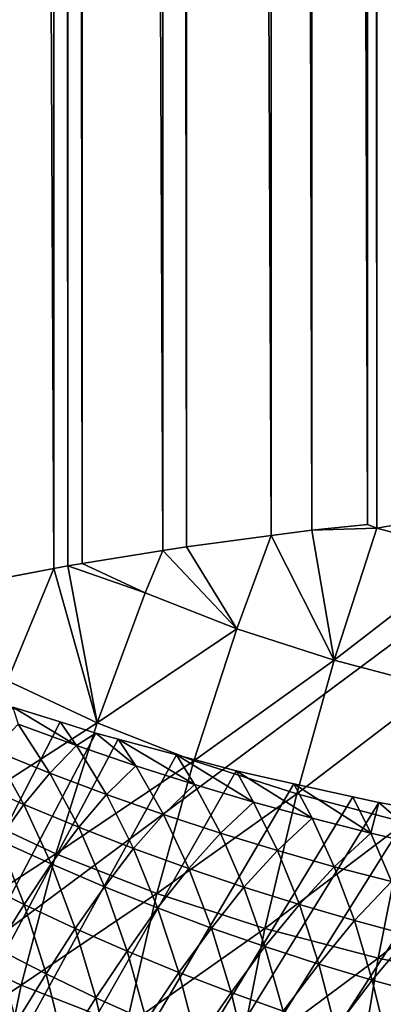
# Model space of a CAD drawing. Extents: x -60 to 60, y -44 to 14.
# Drawn here: x -2 to -2, y -23 to -23 of the extents above; entities that cross this region are included whole.
import ezdxf

# ---------------------------------------------------------------- set-up
doc = ezdxf.new("R2010")
doc.units = 0
doc.layers.add('L1', color=7, linetype='CONTINUOUS')
doc.layers.add('L2', color=7, linetype='CONTINUOUS')

msp = doc.modelspace()

# ---------------------------------------------------------------- linework, layer by layer
at = {"layer": 'L1', "color": 250}
for points in [[(0, -27.33555, 206.7895), (0, -13.96936, 153.1806), (-4.334865, -14.01057, 153.3459)], [(0, -27.33555, 206.7895), (-4.334865, -14.01057, 153.3459), (-8.643004, -14.13392, 153.8406)], [(-8.643004, -14.13392, 153.8406), (-12.89786, -14.33867, 154.6618), (0, -27.33555, 206.7895)], [(0, -27.33555, 206.7895), (-12.89786, -14.33867, 154.6618), (-17.07319, -14.62355, 155.8044)], [(0, -27.33555, 206.7895), (-17.07319, -14.62355, 155.8044), (-21.14326, -14.9868, 157.2614)], [(-21.14326, -14.9868, 157.2614), (-25.08298, -15.42619, 159.0236), (0, -27.33555, 206.7895)], [(0, -27.33555, 206.7895), (-25.08298, -15.42619, 159.0236), (-28.86805, -15.939, 161.0804)], [(0, -27.33555, 206.7895), (-28.86805, -15.939, 161.0804), (-32.47514, -16.52208, 163.419)], [(-32.47514, -16.52208, 163.419), (-35.882, -17.17182, 166.025), (0, -27.33555, 206.7895)], [(-1.700075, -22.98261, 147.132), (-1.702927, -17.1597, 148.5851), (-1.699662, -17.15936, 148.5837)], [(-1.700075, -22.98261, 147.132), (-1.699662, -17.15936, 148.5837), (-1.680347, -22.97909, 147.124)], [(-1.680347, -22.97909, 147.124), (-1.699662, -17.15936, 148.5837), (-1.680347, -17.15731, 148.5755)], [(-1.719665, -22.98325, 147.1406), (-1.731933, -17.16308, 148.5986), (-1.719665, -17.16147, 148.5922)], [(-1.702927, -22.98147, 147.1335), (-1.719665, -17.16147, 148.5922), (-1.702927, -17.1597, 148.5851)], [(-1.719665, -22.98325, 147.1406), (-1.719665, -17.16147, 148.5922), (-1.702927, -22.98147, 147.1335)], [(-1.702927, -22.98147, 147.1335), (-1.702927, -17.1597, 148.5851), (-1.700075, -22.98261, 147.132)], [(-1.731933, -22.98486, 147.1471), (-1.757366, -17.16643, 148.612), (-1.731933, -17.16308, 148.5986)], [(-1.731933, -22.98486, 147.1471), (-1.731933, -17.16308, 148.5986), (-1.719665, -22.98325, 147.1406)], [(-1.764541, -22.98935, 147.1651), (-1.788871, -17.17146, 148.6322), (-1.764541, -17.16757, 148.6166)], [(-1.757366, -22.9882, 147.1605), (-1.764541, -17.16757, 148.6166), (-1.757366, -17.16643, 148.612)], [(-1.764541, -22.98935, 147.1651), (-1.764541, -17.16757, 148.6166), (-1.757366, -22.9882, 147.1605)], [(-1.757366, -22.9882, 147.1605), (-1.757366, -17.16643, 148.612), (-1.731933, -22.98486, 147.1471)], [(-1.788871, -22.99323, 147.1807), (-1.793171, -17.17215, 148.635), (-1.788871, -17.17146, 148.6322)], [(-1.788871, -22.99323, 147.1807), (-1.788871, -17.17146, 148.6322), (-1.764541, -22.98935, 147.1651)], [(0, -27.33555, 206.7895), (-35.882, -17.17182, 166.025), (-39.06765, -17.88423, 168.8823)], [(-1.797328, -22.99472, 147.1866), (-1.826818, -17.17859, 148.6608), (-1.797328, -17.17294, 148.6382)], [(-1.793171, -22.99392, 147.1834), (-1.797328, -17.17294, 148.6382), (-1.793171, -17.17215, 148.635)], [(-1.797328, -22.99472, 147.1866), (-1.797328, -17.17294, 148.6382), (-1.793171, -22.99392, 147.1834)], [(-1.793171, -22.99392, 147.1834), (-1.793171, -17.17215, 148.635), (-1.788871, -22.99323, 147.1807)], [(-1.826818, -23.00036, 147.2093), (-1.826818, -17.17859, 148.6608), (-1.797328, -22.99472, 147.1866)], [(0, -27.33555, 206.7895), (-39.06765, -17.88423, 168.8823), (-42.01243, -18.65491, 171.9733)], [(-42.01243, -18.65491, 171.9733), (-44.69819, -19.4791, 175.279), (0, -27.33555, 206.7895)], [(0, -27.33555, 206.7895), (-44.69819, -19.4791, 175.279), (-47.10837, -20.35174, 178.7789)], [(0, -27.33555, 206.7895), (-47.10837, -20.35174, 178.7789), (-49.22811, -21.26743, 182.4516)], [(-49.22811, -21.26743, 182.4516), (-51.04434, -22.22053, 186.2742), (0, -27.33555, 206.7895)], [(0, -27.33555, 206.7895), (-51.04434, -22.22053, 186.2742), (-52.54587, -23.20517, 190.2234)], [(-1.700075, -22.98261, 147.132), (-1.680347, -22.97909, 147.124), (-1.671344, -22.99021, 147.1179)], [(-1.719665, -22.98325, 147.1406), (-1.712967, -23.0224, 147.1294), (-1.731933, -22.98486, 147.1471)], [(-1.702927, -22.98147, 147.1335), (-1.700075, -22.98261, 147.132), (-1.719665, -22.98325, 147.1406)], [(-1.719665, -22.98325, 147.1406), (-1.700075, -22.98261, 147.132), (-1.712967, -23.0224, 147.1294)], [(-1.700075, -22.98261, 147.132), (-1.671344, -22.99021, 147.1179), (-1.712967, -23.0224, 147.1294)], [(-1.757366, -22.9882, 147.1605), (-1.731933, -22.98486, 147.1471), (-1.74229, -23.01292, 147.1463)], [(-1.74229, -23.01292, 147.1463), (-1.731933, -22.98486, 147.1471), (-1.712967, -23.0224, 147.1294)], [(-1.788871, -22.99323, 147.1807), (-1.764541, -22.98935, 147.1651), (-1.769829, -23.00213, 147.1652)], [(-1.769829, -23.00213, 147.1652), (-1.764541, -22.98935, 147.1651), (-1.74229, -23.01292, 147.1463)], [(-1.764541, -22.98935, 147.1651), (-1.757366, -22.9882, 147.1605), (-1.74229, -23.01292, 147.1463)], [(-1.712967, -23.0224, 147.1294), (-1.671344, -22.99021, 147.1179), (-1.682081, -23.03052, 147.1148)], [(-1.826818, -23.00036, 147.2093), (-1.797328, -22.99472, 147.1866), (-1.811312, -23.02856, 147.1903)], [(-1.811312, -23.02856, 147.1903), (-1.797328, -22.99472, 147.1866), (-1.784304, -23.04125, 147.1683)], [(-1.793171, -22.99392, 147.1834), (-1.784304, -23.04125, 147.1683), (-1.797328, -22.99472, 147.1866)], [(-1.788871, -22.99323, 147.1807), (-1.769829, -23.00213, 147.1652), (-1.793171, -22.99392, 147.1834)], [(-1.793171, -22.99392, 147.1834), (-1.769829, -23.00213, 147.1652), (-1.784304, -23.04125, 147.1683)], [(-1.769829, -23.00213, 147.1652), (-1.74229, -23.01292, 147.1463), (-1.784304, -23.04125, 147.1683)], [(-1.784304, -23.04125, 147.1683), (-1.74229, -23.01292, 147.1463), (-1.755191, -23.05265, 147.1483)], [(-1.74229, -23.01292, 147.1463), (-1.712967, -23.0224, 147.1294), (-1.755191, -23.05265, 147.1483)], [(-1.755191, -23.05265, 147.1483), (-1.712967, -23.0224, 147.1294), (-1.724194, -23.06267, 147.1305)], [(-1.712967, -23.0224, 147.1294), (-1.682081, -23.03052, 147.1148), (-1.724194, -23.06267, 147.1305)], [(-1.811312, -23.02856, 147.1903), (-1.784304, -23.04125, 147.1683), (-1.825068, -23.06743, 147.1973)], [(-1.724194, -23.06267, 147.1305), (-1.682081, -23.03052, 147.1148), (-1.691544, -23.07125, 147.1151)], [(-2.346276, -24.11588, 164.5339), (-1.809724, -23.03653, 162.6377), (-1.795467, -23.04098, 162.645)], [(-1.809724, -23.03653, 162.6377), (-1.808117, -23.04165, 162.6242), (-1.790495, -23.04811, 162.6312)], [(-1.809724, -23.03653, 162.6377), (-1.790495, -23.04811, 162.6312), (-1.795467, -23.04098, 162.645)], [(-1.795467, -23.04098, 162.645), (-1.784747, -23.04432, 162.6505), (-2.346276, -24.11588, 164.5339)], [(-1.825068, -23.06743, 147.1973), (-1.784304, -23.04125, 147.1683), (-1.79679, -23.08072, 147.1742)], [(-1.798563, -23.05636, 162.5984), (-1.808117, -23.04165, 162.6242), (-1.815665, -23.04947, 162.5911)], [(-1.798563, -23.05636, 162.5984), (-1.790495, -23.04811, 162.6312), (-1.808117, -23.04165, 162.6242)], [(-1.784304, -23.04125, 147.1683), (-1.755191, -23.05265, 147.1483), (-1.79679, -23.08072, 147.1742)], [(-1.795467, -23.04098, 162.645), (-1.790495, -23.04811, 162.6312), (-1.784747, -23.04432, 162.6505)], [(-2.346276, -24.11588, 164.5339), (-1.784747, -23.04432, 162.6505), (-1.777959, -23.04615, 162.6535)], [(-2.346276, -24.11588, 164.5339), (-1.777959, -23.04615, 162.6535), (-1.760416, -23.05089, 162.6612)], [(-1.784747, -23.04432, 162.6505), (-1.790495, -23.04811, 162.6312), (-1.77269, -23.05422, 162.6377)], [(-1.784747, -23.04432, 162.6505), (-1.77269, -23.05422, 162.6377), (-1.777959, -23.04615, 162.6535)], [(-1.777959, -23.04615, 162.6535), (-1.77269, -23.05422, 162.6377), (-1.755034, -23.05986, 162.6437)], [(-1.777959, -23.04615, 162.6535), (-1.755034, -23.05986, 162.6437), (-1.760416, -23.05089, 162.6612)], [(-1.815665, -23.04947, 162.5911), (-1.822794, -23.05862, 162.5586), (-1.806448, -23.06584, 162.5662)], [(-1.815665, -23.04947, 162.5911), (-1.806448, -23.06584, 162.5662), (-1.798563, -23.05636, 162.5984)], [(-1.781516, -23.06279, 162.6052), (-1.790495, -23.04811, 162.6312), (-1.798563, -23.05636, 162.5984)], [(-1.781516, -23.06279, 162.6052), (-1.77269, -23.05422, 162.6377), (-1.790495, -23.04811, 162.6312)], [(-1.760416, -23.05089, 162.6612), (-1.742453, -23.05574, 162.6691), (-2.346276, -24.11588, 164.5339)], [(-1.760416, -23.05089, 162.6612), (-1.755034, -23.05986, 162.6437), (-1.737229, -23.06515, 162.6493)], [(-1.760416, -23.05089, 162.6612), (-1.737229, -23.06515, 162.6493), (-1.742453, -23.05574, 162.6691)], [(-1.79679, -23.08072, 147.1742), (-1.755191, -23.05265, 147.1483), (-1.766308, -23.09265, 147.1533)], [(-1.764287, -23.06886, 162.6115), (-1.77269, -23.05422, 162.6377), (-1.781516, -23.06279, 162.6052)], [(-1.764287, -23.06886, 162.6115), (-1.755034, -23.05986, 162.6437), (-1.77269, -23.05422, 162.6377)], [(-1.755191, -23.05265, 147.1483), (-1.724194, -23.06267, 147.1305), (-1.766308, -23.09265, 147.1533)], [(-2.346276, -24.11588, 164.5339), (-1.742453, -23.05574, 162.6691), (-1.725102, -23.05958, 162.6754)], [(-1.798563, -23.05636, 162.5984), (-1.806448, -23.06584, 162.5662), (-1.789885, -23.07269, 162.5733)], [(-1.798563, -23.05636, 162.5984), (-1.789885, -23.07269, 162.5733), (-1.781516, -23.06279, 162.6052)], [(-1.742453, -23.05574, 162.6691), (-1.737229, -23.06515, 162.6493), (-1.719588, -23.07, 162.6543)], [(-1.742453, -23.05574, 162.6691), (-1.719588, -23.07, 162.6543), (-1.725102, -23.05958, 162.6754)], [(-2.346276, -24.11588, 164.5339), (-1.725102, -23.05958, 162.6754), (-1.707304, -23.06352, 162.6817)], [(-1.822794, -23.05862, 162.5586), (-1.81404, -23.07657, 162.5345), (-1.806448, -23.06584, 162.5662)], [(-1.747199, -23.07448, 162.6173), (-1.755034, -23.05986, 162.6437), (-1.764287, -23.06886, 162.6115)], [(-1.747199, -23.07448, 162.6173), (-1.737229, -23.06515, 162.6493), (-1.755034, -23.05986, 162.6437)], [(-1.725102, -23.05958, 162.6754), (-1.719588, -23.07, 162.6543), (-1.701826, -23.0745, 162.659)], [(-1.725102, -23.05958, 162.6754), (-1.701826, -23.0745, 162.659), (-1.707304, -23.06352, 162.6817)], [(-1.707304, -23.06352, 162.6817), (-1.699442, -23.06526, 162.6845), (-2.346276, -24.11588, 164.5339)], [(-1.781516, -23.06279, 162.6052), (-1.789885, -23.07269, 162.5733), (-1.77337, -23.0791, 162.5798)], [(-1.781516, -23.06279, 162.6052), (-1.77337, -23.0791, 162.5798), (-1.764287, -23.06886, 162.6115)], [(-1.766308, -23.09265, 147.1533), (-1.724194, -23.06267, 147.1305), (-1.733853, -23.10315, 147.1346)], [(-1.724194, -23.06267, 147.1305), (-1.691544, -23.07125, 147.1151), (-1.733853, -23.10315, 147.1346)], [(-1.707304, -23.06352, 162.6817), (-1.701826, -23.0745, 162.659), (-1.699442, -23.06526, 162.6845)], [(-2.346276, -24.11588, 164.5339), (-1.699442, -23.06526, 162.6845), (-1.68944, -23.06702, 162.6873)], [(-2.346276, -24.11588, 164.5339), (-1.68944, -23.06702, 162.6873), (-1.671363, -23.07021, 162.6924)], [(-1.806448, -23.06584, 162.5662), (-1.81404, -23.07657, 162.5345), (-1.79819, -23.08376, 162.5419)], [(-1.806448, -23.06584, 162.5662), (-1.79819, -23.08376, 162.5419), (-1.789885, -23.07269, 162.5733)], [(-1.729962, -23.07975, 162.6227), (-1.737229, -23.06515, 162.6493), (-1.747199, -23.07448, 162.6173)], [(-1.729962, -23.07975, 162.6227), (-1.719588, -23.07, 162.6543), (-1.737229, -23.06515, 162.6493)], [(-1.699442, -23.06526, 162.6845), (-1.701826, -23.0745, 162.659), (-1.684148, -23.07861, 162.6631)], [(-1.699442, -23.06526, 162.6845), (-1.684148, -23.07861, 162.6631), (-1.68944, -23.06702, 162.6873)], [(-1.671363, -23.07021, 162.6924), (-1.655745, -23.07295, 162.6968), (-2.346276, -24.11588, 164.5339)], [(-1.825068, -23.06743, 147.1973), (-1.79679, -23.08072, 147.1742), (-1.83655, -23.10648, 147.207)], [(-1.764287, -23.06886, 162.6115), (-1.77337, -23.0791, 162.5798), (-1.756673, -23.08516, 162.586)], [(-1.764287, -23.06886, 162.6115), (-1.756673, -23.08516, 162.586), (-1.747199, -23.07448, 162.6173)], [(-1.712882, -23.08458, 162.6276), (-1.719588, -23.07, 162.6543), (-1.729962, -23.07975, 162.6227)], [(-1.712882, -23.08458, 162.6276), (-1.701826, -23.0745, 162.659), (-1.719588, -23.07, 162.6543)], [(-2.346276, -24.11588, 164.5339), (-1.655745, -23.07295, 162.6968), (-1.635255, -23.07568, 162.7011)], [(-1.789885, -23.07269, 162.5733), (-1.79819, -23.08376, 162.5419), (-1.782122, -23.09061, 162.5488)], [(-1.789885, -23.07269, 162.5733), (-1.782122, -23.09061, 162.5488), (-1.77337, -23.0791, 162.5798)], [(-1.733853, -23.10315, 147.1346), (-1.691544, -23.07125, 147.1151), (-1.699668, -23.11213, 147.1185)], [(-1.691544, -23.07125, 147.1151), (-1.657489, -23.07832, 147.1021), (-1.699668, -23.11213, 147.1185)], [(-2.346276, -24.11588, 164.5339), (-1.635255, -23.07568, 162.7011), (-1.611379, -23.07887, 162.706)], [(-1.747199, -23.07448, 162.6173), (-1.756673, -23.08516, 162.586), (-1.740109, -23.09076, 162.5917)], [(-1.747199, -23.07448, 162.6173), (-1.740109, -23.09076, 162.5917), (-1.729962, -23.07975, 162.6227)], [(-1.695681, -23.08906, 162.6321), (-1.701826, -23.0745, 162.659), (-1.712882, -23.08458, 162.6276)], [(-1.695681, -23.08906, 162.6321), (-1.684148, -23.07861, 162.6631), (-1.701826, -23.0745, 162.659)], [(-1.611379, -23.07887, 162.706), (-1.599184, -23.08009, 162.7079), (-2.346276, -24.11588, 164.5339)], [(-1.806326, -23.09601, 162.5112), (-1.81404, -23.07657, 162.5345), (-1.821673, -23.08839, 162.5035)], [(-1.806326, -23.09601, 162.5112), (-1.79819, -23.08376, 162.5419), (-1.81404, -23.07657, 162.5345)], [(-1.77337, -23.0791, 162.5798), (-1.782122, -23.09061, 162.5488), (-1.766095, -23.097, 162.5552)], [(-1.77337, -23.0791, 162.5798), (-1.766095, -23.097, 162.5552), (-1.756673, -23.08516, 162.586)], [(-1.699668, -23.11213, 147.1185), (-1.657489, -23.07832, 147.1021), (-1.66401, -23.11953, 147.1049)], [(-2.346276, -24.11588, 164.5339), (-1.599184, -23.08009, 162.7079), (-1.585671, -23.08145, 162.71)], [(-2.346276, -24.11588, 164.5339), (-1.585671, -23.08145, 162.71), (-1.563111, -23.083, 162.7122)], [(-1.83655, -23.10648, 147.207), (-1.79679, -23.08072, 147.1742), (-1.807199, -23.12026, 147.183)], [(-1.79679, -23.08072, 147.1742), (-1.766308, -23.09265, 147.1533), (-1.807199, -23.12026, 147.183)], [(-1.729962, -23.07975, 162.6227), (-1.740109, -23.09076, 162.5917), (-1.723395, -23.09601, 162.5969)], [(-1.729962, -23.07975, 162.6227), (-1.723395, -23.09601, 162.5969), (-1.712882, -23.08458, 162.6276)], [(-1.563111, -23.083, 162.7122), (-1.540483, -23.08455, 162.7144), (-2.346276, -24.11588, 164.5339)], [(-2.346276, -24.11588, 164.5339), (-1.540483, -23.08455, 162.7144), (-1.527091, -23.08493, 162.7148)], [(-2.346276, -24.11588, 164.5339), (-1.527091, -23.08493, 162.7148), (-1.51162, -23.08538, 162.7153)], [(-1.790927, -23.1032, 162.5184), (-1.79819, -23.08376, 162.5419), (-1.806326, -23.09601, 162.5112)], [(-1.790927, -23.1032, 162.5184), (-1.782122, -23.09061, 162.5488), (-1.79819, -23.08376, 162.5419)], [(-1.712882, -23.08458, 162.6276), (-1.723395, -23.09601, 162.5969), (-1.706829, -23.10083, 162.6016)], [(-1.712882, -23.08458, 162.6276), (-1.706829, -23.10083, 162.6016), (-1.695681, -23.08906, 162.6321)], [(-1.496155, -23.08583, 162.7157), (-2.346276, -24.11588, 164.5339), (-1.51162, -23.08538, 162.7153)], [(0, -24.09996, 164.47), (-2.346276, -24.11588, 164.5339), (-1.496155, -23.08583, 162.7157)], [(-1.756673, -23.08516, 162.586), (-1.766095, -23.097, 162.5552), (-1.749885, -23.10305, 162.5613)], [(-1.756673, -23.08516, 162.586), (-1.749885, -23.10305, 162.5613), (-1.740109, -23.09076, 162.5917)], [(-1.814622, -23.10926, 162.4811), (-1.806326, -23.09601, 162.5112), (-1.821673, -23.08839, 162.5035)], [(-1.77531, -23.11004, 162.5252), (-1.782122, -23.09061, 162.5488), (-1.790927, -23.1032, 162.5184)], [(-1.77531, -23.11004, 162.5252), (-1.766095, -23.097, 162.5552), (-1.782122, -23.09061, 162.5488)], [(-1.740109, -23.09076, 162.5917), (-1.749885, -23.10305, 162.5613), (-1.733797, -23.10865, 162.5668)], [(-1.740109, -23.09076, 162.5917), (-1.733797, -23.10865, 162.5668), (-1.723395, -23.09601, 162.5969)], [(-1.695681, -23.08906, 162.6321), (-1.706829, -23.10083, 162.6016), (-1.690142, -23.10531, 162.606)], [(-1.807199, -23.12026, 147.183), (-1.766308, -23.09265, 147.1533), (-1.775562, -23.13265, 147.1612)], [(-1.766308, -23.09265, 147.1533), (-1.733853, -23.10315, 147.1346), (-1.775562, -23.13265, 147.1612)], [(-1.799689, -23.11688, 162.4886), (-1.806326, -23.09601, 162.5112), (-1.814622, -23.10926, 162.4811)], [(-1.799689, -23.11688, 162.4886), (-1.790927, -23.1032, 162.5184), (-1.806326, -23.09601, 162.5112)], [(-1.723395, -23.09601, 162.5969), (-1.733797, -23.10865, 162.5668), (-1.717558, -23.1139, 162.5719)], [(-1.723395, -23.09601, 162.5969), (-1.717558, -23.1139, 162.5719), (-1.706829, -23.10083, 162.6016)], [(-1.759723, -23.11644, 162.5315), (-1.766095, -23.097, 162.5552), (-1.77531, -23.11004, 162.5252)], [(-1.759723, -23.11644, 162.5315), (-1.749885, -23.10305, 162.5613), (-1.766095, -23.097, 162.5552)], [(-1.706829, -23.10083, 162.6016), (-1.717558, -23.1139, 162.5719), (-1.701458, -23.11871, 162.5765)], [(-1.706829, -23.10083, 162.6016), (-1.701458, -23.11871, 162.5765), (-1.690142, -23.10531, 162.606)], [(-1.784696, -23.12407, 162.4957), (-1.790927, -23.1032, 162.5184), (-1.799689, -23.11688, 162.4886)], [(-1.784696, -23.12407, 162.4957), (-1.77531, -23.11004, 162.5252), (-1.790927, -23.1032, 162.5184)], [(-1.775562, -23.13265, 147.1612), (-1.733853, -23.10315, 147.1346), (-1.741875, -23.14355, 147.1419)], [(-1.743952, -23.12248, 162.5374), (-1.749885, -23.10305, 162.5613), (-1.759723, -23.11644, 162.5315)], [(-1.743952, -23.12248, 162.5374), (-1.733797, -23.10865, 162.5668), (-1.749885, -23.10305, 162.5613)], [(-1.733853, -23.10315, 147.1346), (-1.699668, -23.11213, 147.1185), (-1.741875, -23.14355, 147.1419)], [(-1.690142, -23.10531, 162.606), (-1.701458, -23.11871, 162.5765), (-1.685235, -23.12319, 162.5808)], [(-1.83655, -23.10648, 147.207), (-1.807199, -23.12026, 147.183), (-1.845677, -23.14542, 147.2192)], [(-1.728291, -23.12808, 162.5428), (-1.733797, -23.10865, 162.5668), (-1.743952, -23.12248, 162.5374)], [(-1.728291, -23.12808, 162.5428), (-1.717558, -23.1139, 162.5719), (-1.733797, -23.10865, 162.5668)], [(-1.808727, -23.13147, 162.4596), (-1.799689, -23.11688, 162.4886), (-1.814622, -23.10926, 162.4811)], [(-1.769481, -23.13092, 162.5024), (-1.77531, -23.11004, 162.5252), (-1.784696, -23.12407, 162.4957)], [(-1.769481, -23.13092, 162.5024), (-1.759723, -23.11644, 162.5315), (-1.77531, -23.11004, 162.5252)], [(-1.741875, -23.14355, 147.1419), (-1.699668, -23.11213, 147.1185), (-1.706394, -23.15287, 147.1251)], [(-1.712478, -23.13333, 162.5478), (-1.717558, -23.1139, 162.5719), (-1.728291, -23.12808, 162.5428)], [(-1.712478, -23.13333, 162.5478), (-1.701458, -23.11871, 162.5765), (-1.717558, -23.1139, 162.5719)], [(-1.699668, -23.11213, 147.1185), (-1.66401, -23.11953, 147.1049), (-1.706394, -23.15287, 147.1251)], [(-1.794162, -23.13911, 162.467), (-1.799689, -23.11688, 162.4886), (-1.808727, -23.13147, 162.4596)], [(-1.794162, -23.13911, 162.467), (-1.784696, -23.12407, 162.4957), (-1.799689, -23.11688, 162.4886)], [(-1.754287, -23.13733, 162.5086), (-1.759723, -23.11644, 162.5315), (-1.769481, -23.13092, 162.5024)], [(-1.754287, -23.13733, 162.5086), (-1.743952, -23.12248, 162.5374), (-1.759723, -23.11644, 162.5315)], [(-1.845677, -23.14542, 147.2192), (-1.807199, -23.12026, 147.183), (-1.81546, -23.15961, 147.1945)], [(-1.807199, -23.12026, 147.183), (-1.775562, -23.13265, 147.1612), (-1.81546, -23.15961, 147.1945)], [(-1.696792, -23.13815, 162.5524), (-1.701458, -23.11871, 162.5765), (-1.712478, -23.13333, 162.5478)], [(-1.706394, -23.15287, 147.1251), (-1.66401, -23.11953, 147.1049), (-1.669385, -23.16055, 147.111)], [(-1.696792, -23.13815, 162.5524), (-1.685235, -23.12319, 162.5808), (-1.701458, -23.11871, 162.5765)], [(-1.738903, -23.14338, 162.5144), (-1.743952, -23.12248, 162.5374), (-1.754287, -23.13733, 162.5086)], [(-1.738903, -23.14338, 162.5144), (-1.728291, -23.12808, 162.5428), (-1.743952, -23.12248, 162.5374)], [(-1.779527, -23.14631, 162.474), (-1.784696, -23.12407, 162.4957), (-1.794162, -23.13911, 162.467)], [(-1.779527, -23.14631, 162.474), (-1.769481, -23.13092, 162.5024), (-1.784696, -23.12407, 162.4957)]]:
    msp.add_3dface(points, dxfattribs=at)
at = {"layer": 'L2', "color": 7}
for points in [[(-27.71564, -42.36049, 256.7173), (-3.602205, -15.51451, 149.044), (-0.635574, -15.48872, 148.9405)], [(-27.71564, -42.36049, 256.7173), (-0.635574, -15.48872, 148.9405), (0.505781, -15.49269, 148.9564)], [(-27.71564, -42.36049, 256.7173), (0.505781, -15.49269, 148.9564), (2.333065, -15.49905, 148.9819)], [(2.333065, -15.49905, 148.9819), (4.861188, -15.53869, 149.141), (-27.71564, -42.36049, 256.7173)], [(-27.71564, -42.36049, 256.7173), (4.861188, -15.53869, 149.141), (5.295455, -15.5455, 149.1683)], [(-27.71564, -42.36049, 256.7173), (5.295455, -15.5455, 149.1683), (8.244701, -15.62793, 149.4989)], [(8.244701, -15.62793, 149.4989), (9.188315, -15.66603, 149.6517), (-27.71564, -42.36049, 256.7173)], [(-27.71564, -42.36049, 256.7173), (9.188315, -15.66603, 149.6517), (11.17289, -15.74617, 149.9731)], [(-27.71564, -42.36049, 256.7173), (11.17289, -15.74617, 149.9731), (13.46737, -15.86777, 150.4608)], [(13.46737, -15.86777, 150.4608), (14.07291, -15.89986, 150.5895), (-27.71564, -42.36049, 256.7173)], [(-27.71564, -42.36049, 256.7173), (14.07291, -15.89986, 150.5895), (16.93726, -16.08868, 151.3468)], [(-3.867926, -43.26852, 264.4928), (-1.526905, -16.07547, 271.4137), (-3.86796, -16.04007, 271.2718)], [(1.291084, -43.2996, 264.6174), (1.290529, -16.06762, 271.3822), (-2.731269, -43.29126, 264.584)], [(-2.731269, -43.29126, 264.584), (1.290529, -16.06762, 271.3822), (-1.526905, -16.07547, 271.4137)], [(-2.731269, -43.29126, 264.584), (-1.526905, -16.07547, 271.4137), (-3.867926, -43.26852, 264.4928)], [(-27.71564, -42.36049, 256.7173), (16.93726, -16.08868, 151.3468), (17.67097, -16.14678, 151.5798)], [(17.67097, -16.14678, 151.5798), (19.75869, -16.31209, 152.2429), (-27.71564, -42.36049, 256.7173)], [(-27.71564, -42.36049, 256.7173), (19.75869, -16.31209, 152.2429), (21.77905, -16.49979, 152.9957)], [(-27.71564, -42.36049, 256.7173), (21.77905, -16.49979, 152.9957), (22.53022, -16.56958, 153.2756)], [(25.24449, -16.86043, 154.4421), (-27.71564, -42.36049, 256.7173), (22.53022, -16.56958, 153.2756)], [(25.24449, -16.86043, 154.4421), (-25.24449, -42.66215, 257.9272), (-27.71564, -42.36049, 256.7173)], [(-23.78803, -42.81821, 258.5531), (-25.24449, -42.66215, 257.9272), (25.24449, -16.86043, 154.4421)], [(25.24449, -16.86043, 154.4421), (-22.53022, -42.953, 259.0937), (-23.78803, -42.81821, 258.5531)], [(25.24449, -16.86043, 154.4421), (-19.75869, -43.21049, 260.1265), (-22.53022, -42.953, 259.0937)], [(-16.93726, -43.4339, 261.0225), (-19.75869, -43.21049, 260.1265), (25.24449, -16.86043, 154.4421)], [(25.24449, -16.86043, 154.4421), (-15.57847, -43.52347, 261.3817), (-16.93726, -43.4339, 261.0225)], [(25.24449, -16.86043, 154.4421), (-14.07291, -43.62271, 261.7798), (-15.57847, -43.52347, 261.3817)], [(-11.33739, -43.76769, 262.3613), (-14.07291, -43.62271, 261.7798), (25.24449, -16.86043, 154.4421)], [(25.24449, -16.86043, 154.4421), (-11.17289, -43.77641, 262.3962), (-11.33739, -43.76769, 262.3613)], [(25.24449, -16.86043, 154.4421), (-8.244701, -43.89464, 262.8704), (-11.17289, -43.77641, 262.3962)], [(-7.029121, -43.92862, 263.0067), (-8.244701, -43.89464, 262.8704), (25.24449, -16.86043, 154.4421)], [(-5.295455, -43.97707, 263.2011), (-7.029121, -43.92862, 263.0067), (25.24449, -16.86043, 154.4421)], [(25.24449, -16.86043, 154.4421), (-2.685244, -44.018, 263.3652), (-5.295455, -43.97707, 263.2011)], [(25.24449, -16.86043, 154.4421), (-2.333065, -44.02352, 263.3874), (-2.685244, -44.018, 263.3652)], [(0.635574, -44.03385, 263.4288), (-2.333065, -44.02352, 263.3874), (25.24449, -16.86043, 154.4421)]]:
    msp.add_3dface(points, dxfattribs=at)

doc.saveas('drawing.dxf')
